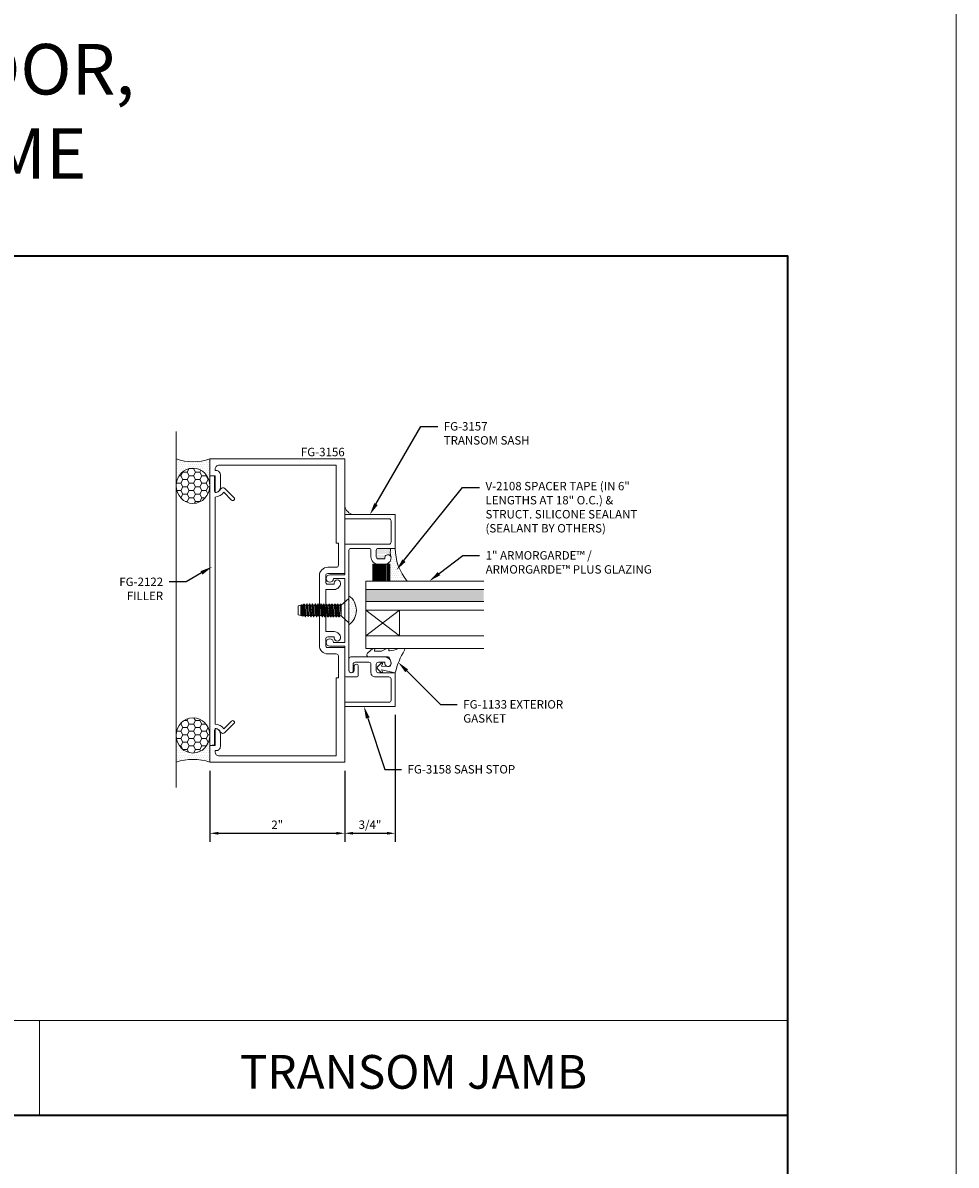
# Model space of a CAD drawing. Units: inches. Extents: x -27.5 to 37.4, y 0 to 85.
# Drawn here: x 13.7 to 27.5, y 44 to 61 of the extents above; entities that cross this region are included whole.
import ezdxf
from ezdxf import colors
from ezdxf.entities.mleader import LeaderData, LeaderLine
from ezdxf.enums import TextEntityAlignment as Align
from ezdxf.math import Vec2, Vec3

# ---------------------------------------------------------------- set-up
doc = ezdxf.new("R2010")
doc.units = ezdxf.units.IN
doc.header["$MEASUREMENT"] = 0
doc.layers.get('0').update_dxf_attribs({"lineweight": 13})
doc.layers.get('defpoints').update_dxf_attribs({"lineweight": 13})
for name, color, linetype, lineweight in [('Dimension', 3, 'Continuous', 13), ('Extrusion', 1, 'Continuous', 13), ('Fastener', 7, 'Continuous', 13), ('Gasket', 7, 'Continuous', 13), ('Glazing', 4, 'Continuous', 13), ('Misc', 7, 'Continuous', 13), ('Sealant', 3, 'Continuous', 13), ('Tag', 7, 'Continuous', 13), ('Text', 6, 'Continuous', 13)]:
    doc.layers.add(name, color=color, linetype=linetype, lineweight=lineweight)
doc.styles.get("Standard").update_dxf_attribs({"font": 'arial.ttf'})
doc.styles.add('STYLE1', font='arial.ttf')
doc.dimstyles.new('FULL', dxfattribs={"dimtxt": 0.125, "dimasz": 0.125, "dimexe": 0.125, "dimexo": 0.125, "dimgap": 0.0625, "dimtad": 1, "dimdec": 4, "dimzin": 3, "dimdsep": 46, "dimlunit": 4, "dimtxsty": 'Standard', "dimcen": 0.125, "dimclrd": 256, "dimclre": 256, "dimclrt": 256, "dimadec": 0, "dimazin": 0, "dimtfac": 1, "dimtdec": 4, "dimtofl": 0, "dimtmove": 0, "dimatfit": 3, "dimfxl": 0, "dimfrac": 2, "dimtolj": 1, "dimtzin": 3, "dimarcsym": 0})

# ---------------------------------------------------------------- blocks, each defined once
blk = doc.blocks.new('*D40')
at = {"layer": 'defpoints', "color": 0, "transparency": 16777216}
for p in [(16.432, 49.987), (18.432, 49.987), (18.432, 48.933)]:
    blk.add_point(p, dxfattribs=at)
at = {"layer": 'Dimension', "lineweight": -2, "transparency": 16777216}
for p, q in [((16.432, 49.862), (16.432, 48.808)), ((18.432, 49.862), (18.432, 48.808)), ((16.557, 48.933), (18.307, 48.933))]:
    blk.add_line(p, q, dxfattribs=at)
at = {"layer": 'Dimension', "transparency": 16777216}
for points in [[(16.557, 48.954), (16.557, 48.913), (16.432, 48.933)], [(18.307, 48.954), (18.307, 48.913), (18.432, 48.933)]]:
    blk.add_solid(points, dxfattribs=at)
at = {"layer": 'Dimension', "transparency": 16777216, "insert": (17.432, 49.059), "char_height": 0.125, "attachment_point": 5}
blk.add_mtext('\\A1;2"', dxfattribs=at)
blk = doc.blocks.new('fg3156')
blk.add_lwpolyline([(-0.906, 3.25), (-0.875, 3.25), (-0.875, 4.406), (0.86, 4.406, -0.414214), (0.922, 4.344), (0.922, 4.328), (0.906, 4.328, 0.414214), (0.844, 4.266), (0.844, 4.078, 0.414214), (0.922, 4), (0.922, 4.25), (1, 4.25), (1, 4.5), (-1, 4.5), (-1, 2.798), (-0.749, 2.798, -0.414214), (-0.718, 2.767), (-0.718, 2.672, -0.414214), (-0.749, 2.641), (-0.844, 2.641), (-0.844, 2.657, 1), (-0.938, 2.657), (-0.938, 2.657, 0.414214), (-0.844, 2.563), (-0.718, 2.563), (-0.718, 1.937), (-0.844, 1.937, 0.414214), (-0.938, 1.843), (-0.938, 1.843, 1), (-0.844, 1.843), (-0.844, 1.859), (-0.749, 1.859, -0.414214), (-0.718, 1.828), (-0.718, 1.733, -0.414214), (-0.749, 1.702), (-1, 1.702), (-1, 0), (1, 0), (1, 0.25), (0.922, 0.25), (0.922, 0.5, 0.414214), (0.844, 0.422), (0.844, 0.234, 0.414214), (0.906, 0.172), (0.922, 0.172), (0.922, 0.156, -0.414214), (0.86, 0.094), (-0.875, 0.094), (-0.875, 1.25), (-0.906, 1.25), (-0.906, 1.577, -0.414214), (-0.875, 1.608), (-0.749, 1.608, 0.414214), (-0.624, 1.733), (-0.624, 2.767, 0.414214), (-0.749, 2.892), (-0.875, 2.892, -0.414214), (-0.906, 2.923)], format="xyb", close=True)
blk = doc.blocks.new('FG2122')
at = {"ltscale": 0.75}
blk.add_lwpolyline([(0.495, -0.667, -0.228725), (0.566, -0.797), (3.934, -0.797, -0.228725), (4.005, -0.667), (3.89, -0.553, -1), (3.926, -0.517), (4.06, -0.652, -0.493145), (4.052, -0.715, 0.204479), (4.003, -0.78, 0.486513), (4.022, -0.805), (4.244, -0.805), (4.25, -0.875), (0.25, -0.875), (0.256, -0.805), (0.478, -0.805, 0.486513), (0.497, -0.78, 0.204479), (0.448, -0.715, -0.493145), (0.44, -0.652), (0.574, -0.517, -1), (0.61, -0.553)], format="xyb", close=True, dxfattribs=at)
blk = doc.blocks.new('fg3157')
at = {"ltscale": 0.75}
blk.add_lwpolyline([(-1.296, 1.202), (-1.422, 1.202, 1), (-1.422, 1.14), (-1.366, 1.14, -1), (-1.366, 1.062), (-3.142, 1.062, -0.414214), (-3.173, 1.093), (-3.173, 1.359, -0.414214), (-3.142, 1.39), (-3.048, 1.39, 0.414214), (-2.938, 1.5), (-2.938, 1.594, 0.414214), (-3.032, 1.688, 1.190728), (-3.016, 1.597), (-3.016, 1.499, -0.414214), (-3.047, 1.468), (-3.142, 1.468, -0.414214), (-3.173, 1.499), (-3.173, 1.75), (-3.673, 1.75), (-3.673, 1), (-3.611, 1), (-3.611, 1.657, -0.414214), (-3.58, 1.688), (-3.266, 1.688, -0.414214), (-3.235, 1.657), (-3.235, 1), (-2.779, 1), (-2.779, 0.779, 2.398638), (-2.724, 0.834), (-2.724, 1), (-1.776, 1), (-1.776, 0.834, 2.398638), (-1.721, 0.779), (-1.721, 1), (-1.296, 1, 0.414214), (-1.265, 1.031), (-1.265, 1.171, 0.414214)], format="xyb", close=True, dxfattribs=at)
blk = doc.blocks.new('fg3158')
at = {"flags": 128}
blk.add_lwpolyline([(1.688, 1.51, -1.190728), (1.597, 1.526), (1.499, 1.526, 0.414214), (1.468, 1.495), (1.468, 1.4, 0.414214), (1.499, 1.369), (1.75, 1.369), (1.75, 0.869), (1, 0.869), (1, 0.931), (1.657, 0.931, 0.414214), (1.688, 0.962), (1.688, 1.276, 0.414214), (1.657, 1.307), (1.452, 1.307, -0.414214), (1.39, 1.369), (1.39, 1.495, 0.414214), (1.359, 1.526), (1.155, 1.526, 0.414214), (1.124, 1.495), (1.124, 1.4, -1), (1.062, 1.4), (1.062, 1.573, -0.414214), (1.093, 1.604), (1.594, 1.604, -0.414214)], format="xyb", close=True, dxfattribs=at)
blk = doc.blocks.new('1.000_SSglass175')
h = blk.add_hatch(color=256)
h.dxf.hatch_style = 1
h.paths.add_polyline_path([(-0.125, 1.75), (-0.305, 1.75), (-0.305, 0), (-0.125, 0)])
at = {"lineweight": -2, "ltscale": 0.75}
for p, q in [((-0.8125, 0), (-0.43, 0.5)), ((-0.8125, 0.5), (-0.43, 0)), ((-0.305, 0), (-0.125, 0))]:
    blk.add_line(p, q, dxfattribs=at)
at = {"linetype": 'ByBlock', "lineweight": -2, "ltscale": 0.75}
for points in [[(-1, 1.75), (-1, 0), (-0.8125, 0), (-0.8125, 1.75)], [(-0.43, 1.75), (-0.43, 0), (-0.305, 0), (-0.305, 1.75)], [(-0.125, 1.75), (-0.125, 0), (0, 0), (0, 1.75)]]:
    blk.add_lwpolyline(points, dxfattribs=at)
at = {"lineweight": -2, "ltscale": 0.75}
blk.add_lwpolyline([(-0.8125, 0), (-0.43, 0), (-0.43, 0.5), (-0.8125, 0.5)], close=True, dxfattribs=at)
blk = doc.blocks.new('V2108_BF')
at = {"linetype": 'ByBlock'}
for p, q in [((-0.25, 0.25), (0, 0.25)), ((-0.25, 0.25), (-0.25, 0)), ((0, 0.24), (-0.25, 0.24)), ((0, 0.225), (-0.25, 0.225)), ((0, 0.21), (-0.25, 0.21)), ((0, 0.195), (-0.25, 0.195)), ((0, 0.18), (-0.25, 0.18)), ((0, 0.25), (0, 0)), ((0, 0.165), (-0.25, 0.165)), ((0, 0.15), (-0.25, 0.15)), ((0, 0.135), (-0.25, 0.135)), ((0, 0.12), (-0.25, 0.12)), ((0, 0.105), (-0.25, 0.105)), ((0, 0.09), (-0.25, 0.09)), ((0, 0.075), (-0.25, 0.075)), ((0, 0.06), (-0.25, 0.06)), ((0, 0.045), (-0.25, 0.045)), ((0, 0.03), (-0.25, 0.03)), ((0, 0.015), (-0.25, 0.015)), ((0, 0), (-0.25, 0))]:
    blk.add_line(p, q, dxfattribs=at)
blk = doc.blocks.new('*U107')
at = {"linetype": 'ByBlock'}
blk.add_lwpolyline([(0.289, -0.414), (0.359, -0.335, 0.180845), (0.361, -0.328), (0.361, -0.314, 0.487578), (0.349, -0.304), (0.334, -0.308, -0.487578), (0.321, -0.298), (0.321, -0.209, -0.116673), (0.325, -0.195), (0.36, -0.124, 0.116673), (0.361, -0.12), (0.361, -0.105, 0.468202), (0.349, -0.095), (0.336, -0.097, -0.513053), (0.324, -0.086, -0.064011), (0.36, 0.043, 0.100408), (0.361, 0.047), (0.361, 0.125, 0.583162), (0.338, 0.138, -0.07668), (0, 0), (0.046, -0.204), (0.014, -0.191, 0.82203), (0.003, -0.207), (0.059, -0.263, 0.409919), (0.087, -0.263), (0.143, -0.207, 0.82203), (0.132, -0.191), (0.1, -0.204), (0.094, -0.105, -0.338764), (0.121, -0.064, -0.149826), (0.176, -0.069), (0.226, -0.089, -0.306229), (0.235, -0.103), (0.235, -0.394, 0.693702)], format="xyb", close=True, dxfattribs=at)
blk = doc.blocks.new('*D46')
at = {"layer": 'defpoints', "color": 0, "transparency": 16777216}
for p in [(19.182, 50.814), (18.432, 49.987), (19.182, 48.933)]:
    blk.add_point(p, dxfattribs=at)
at = {"layer": 'Dimension', "lineweight": -2, "transparency": 16777216}
for p, q in [((19.182, 50.689), (19.182, 48.808)), ((18.432, 49.862), (18.432, 48.808)), ((18.557, 48.933), (19.057, 48.933))]:
    blk.add_line(p, q, dxfattribs=at)
at = {"layer": 'Dimension', "transparency": 16777216}
for points in [[(18.557, 48.954), (18.557, 48.913), (18.432, 48.933)], [(19.057, 48.954), (19.057, 48.913), (19.182, 48.933)]]:
    blk.add_solid(points, dxfattribs=at)
at = {"layer": 'Dimension', "transparency": 16777216, "insert": (18.807, 49.061), "char_height": 0.125, "attachment_point": 5}
blk.add_mtext('\\A1;3/4"', dxfattribs=at)
blk = doc.blocks.new('Web_Details_Title_Block_Doors')
at = {"layer": 'defpoints'}
for points in [[(-5.5, 0), (5.5, 0), (5.5, 17), (-5.5, 17)], [(-5, 0.5), (5, 0.5), (5, 11.5), (-5, 11.5)]]:
    blk.add_lwpolyline(points, close=True, dxfattribs=at)
at = {"layer": 'Tag'}
for tag, p, height in [('SYSTEM_001', (-0.5788, 16.4606), 0.25), ('DET_NAME_NO_001', (-1.4418, 15.9641), 0.25), ('DETNO_TITLE_001', (4.0959, 0.128), 0.08)]:
    blk.add_attdef(tag, p, '', height=height, dxfattribs=at)
blk.add_attdef('DATE', text='', height=0.125, dxfattribs=at).set_placement((-5.25, 0.112), align=Align.BOTTOM_LEFT)
blk = doc.blocks.new('FS7')
at = {"linetype": 'ByBlock', "ltscale": 0.25}
for p, q in [((0.116, 0.071), (0.136, -0.078)), ((0.133, 0.078), (0.153, -0.078)), ((0.142, 0.095), (0.163, -0.095)), ((0.168, -0.095), (0.147, 0.095)), ((0.157, 0.078), (0.177, -0.078)), ((0.174, 0.078), (0.195, -0.078)), ((0.184, 0.095), (0.205, -0.095)), ((0.209, -0.095), (0.188, 0.095)), ((0.198, 0.078), (0.219, -0.078)), ((0.216, 0.078), (0.237, -0.078)), ((0.226, 0.095), (0.246, -0.095)), ((0.251, -0.095), (0.23, 0.095)), ((0.24, 0.078), (0.261, -0.078)), ((0.258, 0.078), (0.278, -0.078)), ((0.267, 0.095), (0.288, -0.095)), ((0.293, -0.095), (0.272, 0.095)), ((0.282, 0.078), (0.302, -0.078)), ((0.299, 0.078), (0.32, -0.078)), ((0.309, 0.095), (0.33, -0.095)), ((0.334, -0.095), (0.313, 0.095)), ((0.323, 0.078), (0.344, -0.078)), ((0.341, 0.078), (0.362, -0.078)), ((0.351, 0.095), (0.371, -0.095)), ((0.376, -0.095), (0.355, 0.095)), ((0.365, 0.078), (0.386, -0.078)), ((0.383, 0.078), (0.403, -0.078)), ((0.392, 0.095), (0.413, -0.095)), ((0.418, -0.095), (0.397, 0.095)), ((0.407, 0.078), (0.427, -0.078)), ((0.424, 0.078), (0.445, -0.078)), ((0.434, 0.095), (0.455, -0.095)), ((0.459, -0.095), (0.438, 0.095)), ((0.448, 0.078), (0.469, -0.078)), ((0.466, 0.078), (0.487, -0.078)), ((0.476, 0.095), (0.496, -0.095)), ((0.501, -0.095), (0.48, 0.095)), ((0.49, 0.078), (0.511, -0.078)), ((0.508, 0.078), (0.528, -0.078)), ((0.517, 0.095), (0.538, -0.095)), ((0.543, -0.095), (0.522, 0.095)), ((0.532, 0.078), (0.552, -0.078)), ((0.549, 0.078), (0.57, -0.078)), ((0.559, 0.095), (0.58, -0.095)), ((0.584, -0.095), (0.563, 0.095)), ((0.573, 0.078), (0.594, -0.078)), ((0.591, 0.078), (0.612, -0.078)), ((0.601, 0.095), (0.621, -0.095)), ((0.626, -0.095), (0.605, 0.095)), ((0.615, 0.078), (0.636, -0.078)), ((0.633, 0.078), (0.653, -0.078)), ((0.642, 0.095), (0.662, -0.093)), ((0.67, -0.09), (0.647, 0.095)), ((0.657, 0.078), (0.677, -0.078)), ((0.674, 0.078), (0.695, -0.078)), ((0.68, 0.087), (0.698, -0.082)), ((0.707, -0.08), (0.695, 0.083)), ((0.698, 0.078), (0.708, -0.078)), ((0.713, 0.078), (0.713, -0.078)), ((0.126, -0.095), (0.116, -0.004)), ((0.116, -0.052), (0.121, -0.095))]:
    blk.add_line(p, q, dxfattribs=at)
blk.add_lwpolyline([(0.116, -0.08), (0, -0.181), (0, 0.181), (0.116, 0.08)], close=True, dxfattribs=at)
blk.add_lwpolyline([(0.114, -0.082), (0.121, -0.095), (0.126, -0.095), (0.136, -0.078), (0.153, -0.078), (0.163, -0.095), (0.168, -0.095), (0.177, -0.078), (0.195, -0.078), (0.205, -0.095), (0.209, -0.095), (0.219, -0.078), (0.237, -0.078), (0.246, -0.095), (0.251, -0.095), (0.261, -0.078), (0.278, -0.078), (0.288, -0.095), (0.293, -0.095), (0.302, -0.078), (0.32, -0.078), (0.33, -0.095), (0.334, -0.095), (0.344, -0.078), (0.362, -0.078), (0.371, -0.095), (0.376, -0.095), (0.386, -0.078), (0.403, -0.078), (0.413, -0.095), (0.418, -0.095), (0.427, -0.078), (0.445, -0.078), (0.455, -0.095), (0.459, -0.095), (0.469, -0.078), (0.487, -0.078), (0.496, -0.095), (0.501, -0.095), (0.511, -0.078), (0.528, -0.078), (0.538, -0.095), (0.543, -0.095), (0.552, -0.078), (0.57, -0.078), (0.58, -0.095), (0.584, -0.095), (0.594, -0.078), (0.612, -0.078), (0.621, -0.095), (0.626, -0.095), (0.636, -0.078), (0.653, -0.078), (0.662, -0.093), (0.67, -0.09), (0.677, -0.078), (0.695, -0.078), (0.698, -0.082), (0.707, -0.08), (0.708, -0.078), (0.713, -0.078), (0.75, -0.067), (0.75, 0.067), (0.713, 0.078), (0.698, 0.078), (0.695, 0.083), (0.68, 0.087), (0.674, 0.078), (0.657, 0.078), (0.647, 0.095), (0.642, 0.095), (0.633, 0.078), (0.615, 0.078), (0.605, 0.095), (0.601, 0.095), (0.591, 0.078), (0.573, 0.078), (0.563, 0.095), (0.559, 0.095), (0.549, 0.078), (0.532, 0.078), (0.522, 0.095), (0.517, 0.095), (0.508, 0.078), (0.49, 0.078), (0.48, 0.095), (0.476, 0.095), (0.466, 0.078), (0.448, 0.078), (0.438, 0.095), (0.434, 0.095), (0.424, 0.078), (0.407, 0.078), (0.397, 0.095), (0.392, 0.095), (0.383, 0.078), (0.365, 0.078), (0.355, 0.095), (0.351, 0.095), (0.341, 0.078), (0.323, 0.078), (0.313, 0.095), (0.309, 0.095), (0.299, 0.078), (0.282, 0.078), (0.272, 0.095), (0.267, 0.095), (0.258, 0.078), (0.24, 0.078), (0.23, 0.095), (0.226, 0.095), (0.216, 0.078), (0.198, 0.078), (0.188, 0.095), (0.184, 0.095), (0.174, 0.078), (0.157, 0.078), (0.147, 0.095), (0.142, 0.095), (0.133, 0.078), (0.116, 0.078)], dxfattribs=at)

msp = doc.modelspace()

# ---------------------------------------------------------------- hatches: boundary and pattern name
at = {"layer": 'Misc'}
h = msp.add_hatch(dxfattribs=at)
h.set_pattern_fill('DOTS', color=256, scale=0.5)
h.set_pattern_definition([(0, (37.387423, 13.664095), (0.015625, 0.03125), [0, -0.03125])])
h.paths.add_polyline_path([(18.431904, 53.7849), (18.431904, 53.6599), (18.556904, 53.6599, -0.292191601)])
at = {"layer": 'Sealant'}
h = msp.add_hatch(dxfattribs=at)
h.set_pattern_fill('DOTS', color=256, scale=0.5)
edge = h.paths.add_edge_path()
edge.add_arc((16.181904, 55.202446), 0.757962, 250.7414188, 289.2585812, ccw=False)
edge.add_line((15.931904, 54.4869), (15.931904, 54.088404))
edge.add_ellipse((16.181904, 54.088404), major_axis=(0, 0.261509), ratio=0.955989169, start_angle=270, end_angle=450, ccw=False)
edge.add_line((16.431904, 54.088404), (16.431904, 54.4869))
h = msp.add_hatch(dxfattribs=at)
h.set_pattern_fill('HONEY', color=256, scale=0.5)
edge = h.paths.add_edge_path()
edge.add_ellipse((16.181904, 54.088404), major_axis=(0, 0.261509), ratio=0.955989169, start_angle=0, end_angle=360, ccw=False)
h = msp.add_hatch(dxfattribs=at)
h.set_pattern_fill('DOTS', color=256, scale=0.25)
h.set_pattern_definition([(0, (-40.579995, 29.513498), (0.0078125, 0.015625), [0, -0.015625])])
h.paths.add_polyline_path([(18.899904, 53.1289, -0.414213562), (18.930904, 53.1599), (19.113101, 53.1599, 0.101131952), (19.114698, 53.040402, 0.786743787), (19.025904, 53.0189), (19.025904, 53.0029), (18.930904, 53.0029, -0.414213562), (18.899904, 53.0339)])
h = msp.add_hatch(dxfattribs=at)
h.set_pattern_fill('DOTS', color=256, scale=0.5)
h.set_pattern_definition([(0, (12.877567, 51.3454), (0.015625, 0.03125), [0, -0.03125])])
edge = h.paths.add_edge_path()
edge.add_line((19.025904, 52.9249), (19.099404, 52.9249))
edge.add_line((19.099404, 52.9249), (19.099404, 52.6749))
edge.add_line((19.099404, 52.6749), (19.360482, 52.6749))
edge.add_arc((19.917204, 53.155262), 0.735314, 179.6386343, 220.7889781, ccw=False)
edge.add_line((19.181904, 53.1599), (19.113101, 53.1599))
edge.add_arc((19.406279, 53.104058), 0.298449, 169.215991, 190.784009)
edge.add_arc((19.079904, 53.0259), 0.04, 18.7329162, 33.910893, ccw=False)
edge.add_arc((19.025904, 53.0189), 0.094, -90, 12.1886214, ccw=False)
h = msp.add_hatch(dxfattribs=at)
h.set_pattern_fill('DOTS', color=256, scale=0.5)
h.set_pattern_definition([(0, (-77.6775, 29.513498), (0.015625, 0.03125), [0, -0.03125])])
h.paths.add_polyline_path([(18.493904, 52.455647), (18.493904, 52.026153, 0.521731746)])
h = msp.add_hatch(dxfattribs=at)
h.set_pattern_fill('HONEY', color=256, scale=0.5)
edge = h.paths.add_edge_path()
edge.add_ellipse((16.181904, 50.385396), major_axis=(0, -0.261509), ratio=0.955989169, start_angle=0, end_angle=360)
h = msp.add_hatch(dxfattribs=at)
h.set_pattern_fill('DOTS', color=256, scale=0.5)
edge = h.paths.add_edge_path()
edge.add_arc((16.181904, 49.271354), 0.757962, 70.7414188, 109.2585812)
edge.add_line((15.931904, 49.9869), (15.931904, 50.385396))
edge.add_ellipse((16.181904, 50.385396), major_axis=(0, -0.261509), ratio=0.955989169, start_angle=-90, end_angle=90)
edge.add_line((16.431904, 50.385396), (16.431904, 49.9869))

# ---------------------------------------------------------------- linework, layer by layer
at = {"layer": 'Misc'}
for p, q in [((15.931904, 49.6119), (15.931904, 54.89398)), ((25, 46.155), (12.5, 46.155)), ((13.905, 44.75), (13.905, 46.155))]:
    msp.add_line(p, q, dxfattribs=at)
at = {"layer": 'Misc', "lineweight": 35}
msp.add_line((-25, 44.75), (25, 44.75), dxfattribs=at)
msp.add_lwpolyline([(-25, 57.5), (25, 57.5), (25, 2.5), (-25, 2.5)], close=True, dxfattribs=at)
at = {"layer": 'Sealant'}
for centre, radius, start, end in [((16.181904, 55.202446), 0.757962, 250.7414188, 289.2585812), ((18.592224, 53.820219), 0.164164, 192.4241614, 257.5758386), ((19.406279, 53.104058), 0.298449, 169.215991, 192.3151904), ((19.917204, 53.155262), 0.735314, 179.6386343, 220.7889781), ((18.344122, 52.2409), 0.261823, 304.895042, 55.104958), ((16.181904, 49.271354), 0.757962, 70.7414188, 109.2585812)]:
    msp.add_arc(centre, radius, start, end, dxfattribs=at)
at = {"layer": 'Sealant', "extrusion": (0, 0, -1)}
msp.add_ellipse((16.181904, 54.088404), major_axis=(0, 0.261509), ratio=0.955989169, start_param=-3.141592654, end_param=3.141592654, dxfattribs=at)
at = {"layer": 'Sealant'}
msp.add_ellipse((16.181904, 50.385396), major_axis=(0, -0.261509), ratio=0.955989169, start_param=-3.141592654, end_param=3.141592654, dxfattribs=at)

# ---------------------------------------------------------------- block references
at = {"layer": 'Extrusion', "xscale": -1}
msp.add_blockref('fg3156', (17.431904, 49.9869), dxfattribs=at)
at = {"layer": 'Extrusion', "xscale": -1, "rotation": 270}
msp.add_blockref('FG2122', (17.306904, 49.9869), dxfattribs=at)
at = {"layer": 'Extrusion', "rotation": 270}
msp.add_blockref('fg3157', (17.431904, 49.9869), dxfattribs=at)
at = {"layer": 'Extrusion'}
msp.add_blockref('fg3158', (17.431904, 49.9449), dxfattribs=at)
at = {"layer": 'Fastener', "color": 3, "rotation": 179.6438997572003}
msp.add_blockref('FS7', (18.493904, 52.2369), dxfattribs=at)
at = {"layer": 'Gasket', "xscale": -1, "rotation": 270}
for name, p in [('V2108_BF', (18.849404, 52.9249)), ('*U107', (19.181904, 51.3139))]:
    msp.add_blockref(name, p, dxfattribs=at)
at = {"layer": 'Glazing', "xscale": -1, "rotation": 270}
msp.add_blockref('1.000_SSglass175', (18.744404, 52.6749), dxfattribs=at)
at = {"layer": 'Text', "xscale": 5, "yscale": 5, "zscale": 5}
msp.add_blockref('Web_Details_Title_Block_Doors', (0, 0), dxfattribs=at)

# ---------------------------------------------------------------- texts
at = {"layer": 'Text'}
msp.add_text('FG-3156', height=0.125, dxfattribs=at).set_placement((18.431904, 54.4869), align=Align.BOTTOM_RIGHT)
at = {"layer": 'Text', "insert": (0, 58.407414), "char_height": 0.75, "width": 53.79165898, "attachment_point": 8}
msp.add_mtext('7/16" ARMORGARDE™ / ARMORGARDE™ PLUS GLAZING IN DOOR,\\P1" ARMORGARDE™ / ARMORGARDE™ PLUS GLAZING IN FRAME', dxfattribs=at)
at = {"layer": 'Text', "insert": (19.4525, 45.394009), "char_height": 0.5, "width": 10.38837379, "attachment_point": 5, "style": 'STYLE1'}
msp.add_mtext('{\\fArial|b1|i0|c0|p34;TRANSOM JAMB}', dxfattribs=at)

# ---------------------------------------------------------------- dimensions: what is measured, and where the dimension line sits
at = {"layer": 'Dimension'}
for base, p1, p2, picture, middle in [((19.181904, 48.933352), (18.431904, 49.9869), (19.181904, 50.8139), '*D46', (18.806904, 49.060526)), ((18.431904, 48.933352), (16.431904, 49.9869), (18.431904, 49.9869), '*D40', (17.431904, 49.058608))]:
    dim = msp.add_linear_dim(base=base, p1=p1, p2=p2, dimstyle='FULL', dxfattribs=at)
    dim.commit()
    dim.dimension.update_dxf_attribs({"geometry": picture, "text_midpoint": middle})

# ---------------------------------------------------------------- leaders
at = {"layer": 'Text'}
ml = msp.add_multileader_mtext('Standard', dxfattribs=at)
ml.set_content('FG-3157 TRANSOM SASH', color=256)
ml.set_leader_properties()
ml.build(insert=Vec2(0, 0))
ml.multileader.update_dxf_attribs({"dogleg_length": 0.25, "arrow_head_size": 0.18})
ctx = ml.context
ctx.base_point, ctx.char_height, ctx.arrow_head_size, ctx.landing_gap_size, ctx.plane_origin = Vec3(19.811288, 54.968787), 0.125, 0.18, 0.09, Vec3(18.805602, 53.6599)
notes = []
notes.append((ctx, [(0, (1, 1, 0), (19.561288, 54.968787), (1, 0), 0.25, [(0, [(18.805602, 53.6599)], 0, [])])]))
ctx.mtext.insert, ctx.mtext.width, ctx.mtext.flow_direction = Vec3(19.901288, 55.032352), 1.44638104, 5
ml = msp.add_multileader_mtext('Standard', dxfattribs=at)
ml.set_content('V-2108 SPACER TAPE (IN 6" LENGTHS AT 18" O.C.) & STRUCT. SILICONE SEALANT\\P{\\C7;(SEALANT BY OTHERS)}', color=256)
ml.set_leader_properties()
ml.build(insert=Vec2(0, 0))
ml.multileader.update_dxf_attribs({"dogleg_length": 0.25, "arrow_head_size": 0.18})
ctx = ml.context
ctx.base_point, ctx.char_height, ctx.arrow_head_size, ctx.landing_gap_size, ctx.plane_origin = Vec3(20.430174, 54.064287), 0.125, 0.18, 0.09, Vec3(19.198753, 52.836629)
notes.append((ctx, [(0, (1, 1, 0), (20.180174, 54.064287), (1, 0), 0.25, [(0, [(19.198753, 52.836629)], 0, [])])]))
ctx.mtext.insert, ctx.mtext.width, ctx.mtext.flow_direction = Vec3(20.520174, 54.145162), 2.58040583, 5
ml = msp.add_multileader_mtext('Standard', dxfattribs=at)
ml.set_content('1" ARMORGARDE™ /\\PARMORGARDE™ PLUS GLAZING', color=256)
ml.set_leader_properties()
ml.build(insert=Vec2(0, 0))
ml.multileader.update_dxf_attribs({"dogleg_length": 0.25, "arrow_head_size": 0.18})
ctx = ml.context
ctx.base_point, ctx.char_height, ctx.arrow_head_size, ctx.landing_gap_size, ctx.plane_origin = Vec3(20.43241, 53.054543), 0.125, 0.18, 0.09, Vec3(19.687903, 52.6749)
notes.append((ctx, [(0, (1, 1, 0), (20.18241, 53.054543), (1, 0), 0.25, [(0, [(19.687903, 52.6749)], 0, [])])]))
ctx.mtext.insert, ctx.mtext.flow_direction = Vec3(20.52241, 53.118109), 5
ml = msp.add_multileader_mtext('Standard', dxfattribs=at)
ml.set_content('FG-2122 FILLER', color=256)
ml.set_leader_properties()
ml.build(insert=Vec2(0, 0))
ml.multileader.update_dxf_attribs({"dogleg_length": 0.25, "arrow_head_size": 0.18})
ctx = ml.context
ctx.base_point, ctx.char_height, ctx.arrow_head_size, ctx.landing_gap_size, ctx.plane_origin = Vec3(14.983439, 52.663254), 0.125, 0.18, 0.09, Vec3(16.464803, 52.885983)
ctx.text_align_type = 2
notes.append((ctx, [(0, (1, 1, 0), (16.079026, 52.663254), (-1, 0), 0.25, [(0, [(16.464803, 52.885983)], 0, [])])]))
ctx.mtext.insert, ctx.mtext.width, ctx.mtext.alignment, ctx.mtext.flow_direction = Vec3(15.739026, 52.725754), 0.40719583, 3, 5
ml = msp.add_multileader_mtext('Standard', dxfattribs=at)
ml.set_content('FG-1133 EXTERIOR GASKET', color=256)
ml.set_leader_properties()
ml.build(insert=Vec2(0, 0))
ml.multileader.update_dxf_attribs({"dogleg_length": 0.25, "arrow_head_size": 0.18})
ctx = ml.context
ctx.base_point, ctx.char_height, ctx.arrow_head_size, ctx.landing_gap_size, ctx.plane_origin = Vec3(20.100478, 50.844371), 0.125, 0.18, 0.09, Vec3(19.223967, 51.470881)
notes.append((ctx, [(0, (1, 1, 0), (19.850478, 50.844371), (1, 0), 0.25, [(0, [(19.223967, 51.470881)], 0, [])])]))
ctx.mtext.insert, ctx.mtext.width, ctx.mtext.flow_direction = Vec3(20.190478, 50.907937), 1.80767765, 5
ml = msp.add_multileader_mtext('Standard', dxfattribs=at)
ml.set_content('FG-3158 SASH STOP', color=256)
ml.set_leader_properties()
ml.build(insert=Vec2(0, 0))
ml.multileader.update_dxf_attribs({"dogleg_length": 0.25, "arrow_head_size": 0.18})
ctx = ml.context
ctx.base_point, ctx.char_height, ctx.arrow_head_size, ctx.landing_gap_size, ctx.plane_origin = Vec3(19.274767, 49.881343), 0.125, 0.18, 0.09, Vec3(18.717527, 50.8139)
notes.append((ctx, [(0, (1, 1, 0), (19.024767, 49.881343), (1, 0), 0.25, [(0, [(18.717527, 50.8139)], 0, [])])]))
ctx.mtext.insert, ctx.mtext.flow_direction = Vec3(19.364767, 49.944952), 5
for ctx, leaders in notes:
    for number, flags, end, landing, length, lines in leaders:
        leader = LeaderData()
        leader.index, (leader.has_last_leader_line, leader.has_dogleg_vector, leader.attachment_direction) = number, flags
        leader.last_leader_point, leader.dogleg_vector, leader.dogleg_length = Vec3(end), Vec3(landing), length
        for number, points, colour, breaks in lines:
            line = LeaderLine()
            line.index, line.vertices, line.color, line.breaks = number, Vec3.list(points), colors.encode_raw_color(colour), breaks
            leader.lines.append(line)
        ctx.leaders.append(leader)

doc.saveas('drawing.dxf')
